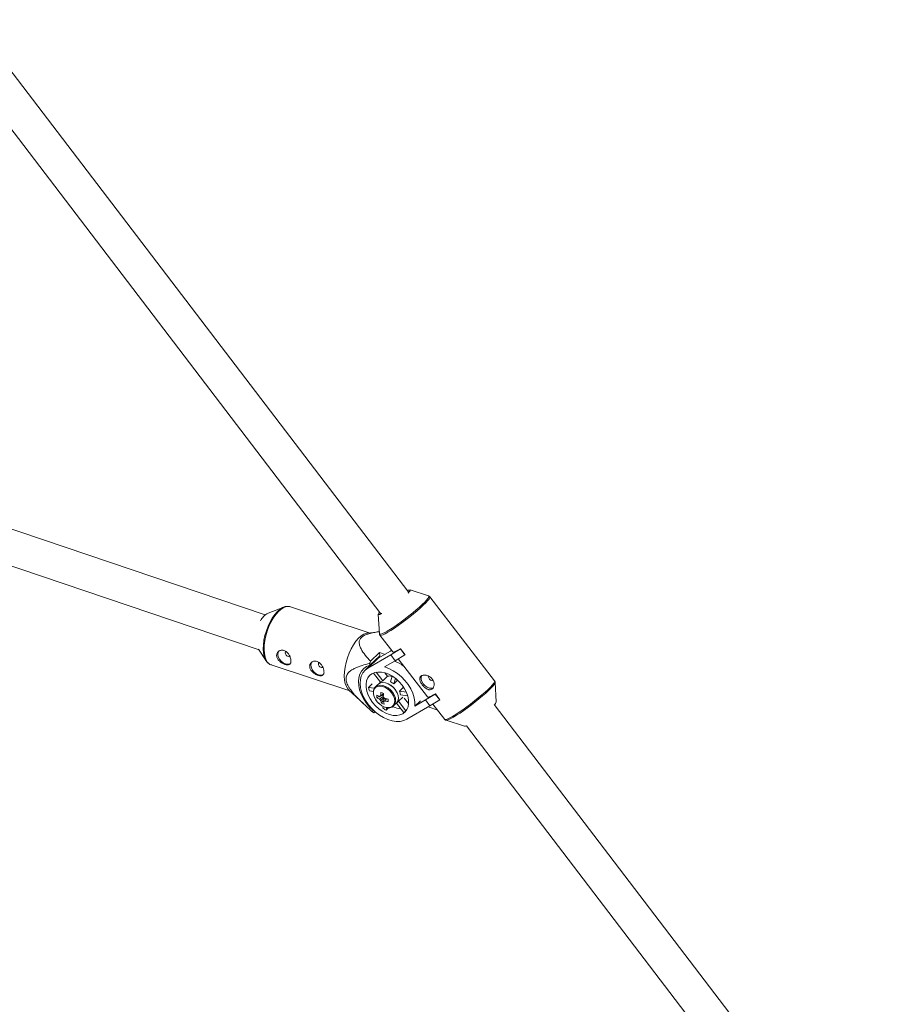
# Model space of a CAD drawing. Units: millimetres. Extents: x -4728 to 4681, y -3132 to 3577.
# Drawn here: x 1908 to 2311, y 292 to 742 of the extents above; entities that cross this region are included whole.
import ezdxf

# ---------------------------------------------------------------- set-up
doc = ezdxf.new("R2010")
doc.units = ezdxf.units.MM

msp = doc.modelspace()

# ---------------------------------------------------------------- linework, layer by layer
at = {"color": 7, "linetype": 'Continuous', "lineweight": 15}
for p, q in [((2085.46, 480.01), (1885.62, 741.99)), ((1872.92, 732.26), (2072.77, 470.27)), ((2019.78, 469.77), (1859.55, 523.98)), ((1854.43, 508.83), (2017.06, 453.79)), ((2094.52, 478.46), (2086.04, 481.24)), ((2124.74, 439.58), (2095.11, 478.05)), ((2028.34, 473.36), (2021.13, 470.61)), ((2031.34, 473.51), (2031.13, 473.57)), ((2067.34, 461.57), (2031.34, 473.51)), ((2071.53, 470.07), (2072.05, 461.15)), ((2071.99, 462.09), (2066.6, 461.48)), ((2072.3, 460.48), (2078.14, 452.89)), ((2016.84, 454.13), (2020.21, 448.83)), ((2077.24, 451.49), (2066.72, 445.35)), ((2067.65, 446.71), (2072.24, 451.08)), ((2072.14, 452.55), (2067.94, 448.55)), ((2077.18, 453.23), (2071.53, 449.94)), ((2072.14, 452.55), (2072.24, 451.08)), ((2074.61, 451.73), (2072.14, 452.55)), ((2077.58, 453.61), (2077.18, 453.23)), ((2077.24, 451.49), (2081.68, 454.18)), ((2079.3, 448.82), (2077.24, 451.49)), ((2083.74, 451.51), (2079.3, 448.82)), ((2081.68, 454.18), (2081.76, 454.26)), ((2081.68, 454.18), (2083.74, 451.51)), ((2081.76, 454.26), (2083.82, 451.58)), ((2083.74, 451.51), (2083.82, 451.58)), ((2022.52, 446.93), (2058.53, 434.99)), ((2070.3, 449.01), (2065.48, 444.43)), ((2066.72, 445.35), (2071.53, 449.94)), ((2067.59, 447.59), (2067.65, 446.71)), ((2070.3, 449.01), (2071.53, 449.94)), ((2074.43, 445.98), (2079.3, 448.82)), ((2080.65, 449.63), (2094.02, 432.27)), ((2069.29, 443.16), (2072.51, 438.97)), ((2069.45, 442.95), (2069.4, 442.79)), ((2073.62, 439.62), (2070.6, 443.54)), ((2075.79, 441.68), (2073.62, 439.62)), ((2075.79, 441.68), (2074.57, 443.26)), ((2077.85, 441.8), (2077.08, 439.2)), ((2068.76, 438.17), (2067.09, 436.59)), ((2072.52, 438.98), (2070.29, 436.86)), ((2070.38, 436.94), (2070.29, 436.86)), ((2078.63, 438.23), (2079.37, 440.75)), ((2080.39, 439.9), (2078.63, 438.23)), ((2125.5, 429.99), (2124.99, 438.9)), ((2124.99, 438.9), (2124.99, 438.84)), ((2057.98, 435.5), (2064.88, 429.03)), ((2069.83, 436.25), (2067.09, 436.59)), ((2067.54, 434.97), (2069.35, 434.75)), ((2070.9, 431.96), (2072.05, 432.4)), ((2072.22, 432.46), (2073.73, 433.03)), ((2073.7, 433.59), (2073.73, 433.03)), ((2073.86, 432.99), (2073.73, 433.03)), ((2081.22, 434.86), (2082.99, 436.54)), ((2084.37, 434.47), (2081.22, 434.86)), ((2081.67, 433.24), (2084.98, 432.83)), ((2093.12, 430.87), (2097.56, 433.57)), ((2097.56, 433.57), (2097.64, 433.64)), ((2097.56, 433.57), (2099.62, 430.89)), ((2097.64, 433.64), (2099.7, 430.97)), ((2072.99, 429.33), (2074.32, 431.65)), ((2073.76, 427.9), (2073.55, 427.16)), ((2078.43, 428.04), (2078.56, 428.16)), ((2078.56, 428.16), (2080.79, 430.29)), ((2079.88, 429.41), (2083.11, 425.21)), ((2080.8, 430.3), (2082.8, 432.2)), ((2084.2, 425.88), (2080.8, 430.3)), ((2085.41, 429.18), (2083.43, 431.75)), ((2084.65, 422.06), (2095.18, 428.2)), ((2093.12, 430.87), (2088.25, 428.03)), ((2088.25, 428.03), (2090.85, 430.51)), ((2095.18, 428.2), (2093.12, 430.87)), ((2099.62, 430.89), (2095.18, 428.2)), ((2096.52, 429.02), (2101.92, 422)), ((2099.62, 430.89), (2099.7, 430.97)), ((2311.14, 184.17), (2124.57, 428.75)), ((2069.2, 426.27), (2069.05, 426.13)), ((2069.05, 426.13), (2069.11, 425.25)), ((2069.54, 425.03), (2070.03, 425.5)), ((2075.1, 426.19), (2075.45, 427.38)), ((2075.1, 426.19), (2076.25, 427.29)), ((2094.27, 427.67), (2098.72, 426.16)), ((2102.51, 421.59), (2111, 418.81)), ((2111.87, 419.01), (2298.45, 174.43))]:
    msp.add_line(p, q, dxfattribs=at)
at = {"color": 8, "linetype": 'Continuous', "lineweight": 15, "flags": 128}
for points in [[(2075.67, 462.38), (2077.06, 463.23), (2078.61, 464.23), (2080.28, 465.37), (2082.02, 466.62), (2083.79, 467.95), (2085.56, 469.31), (2087.27, 470.69), (2088.88, 472.04), (2090.36, 473.34), (2091.67, 474.54), (2092.77, 475.63), (2093.64, 476.57), (2094.26, 477.34), (2094.6, 477.92), (2094.68, 478.3), (2094.52, 478.46)], [(2095.11, 478.05), (2095.15, 477.97), (2095.08, 477.58), (2094.73, 476.99), (2094.1, 476.21), (2093.22, 475.26), (2092.1, 474.16), (2090.78, 472.94), (2089.29, 471.63), (2087.65, 470.26), (2085.92, 468.87), (2084.14, 467.48), (2082.34, 466.14), (2080.58, 464.88), (2078.89, 463.73), (2077.33, 462.71), (2075.92, 461.85)], [(2031.13, 473.57), (2030.59, 473.65), (2029.48, 473.56), (2028.29, 473.13), (2027.07, 472.36), (2025.85, 471.27), (2024.66, 469.9), (2023.52, 468.28), (2022.47, 466.45), (2021.54, 464.45), (2020.75, 462.35), (2020.12, 460.19), (2019.66, 458.04), (2019.39, 455.94), (2019.32, 453.95), (2019.44, 452.12), (2019.76, 450.5), (2020.27, 449.14), (2020.94, 448.06), (2021.77, 447.3), (2022.52, 446.93)], [(2072.05, 461.15), (2072.06, 461.1), (2072.26, 460.93), (2072.74, 460.98), (2073.48, 461.24), (2074.47, 461.71), (2075.67, 462.38)], [(2075.92, 461.85), (2074.7, 461.17), (2073.7, 460.7), (2072.95, 460.43), (2072.47, 460.39), (2072.3, 460.48)], [(2078.56, 428.16), (2078.8, 428.42), (2079.29, 429.32), (2079.47, 430.43), (2079.34, 431.66), (2078.9, 432.95), (2078.18, 434.21), (2077.22, 435.36), (2076.09, 436.34), (2074.85, 437.07), (2073.59, 437.52), (2072.38, 437.65), (2071.29, 437.46), (2070.41, 436.96), (2070.38, 436.94)], [(2124.99, 438.84), (2124.91, 438.57), (2124.56, 437.99), (2123.94, 437.22), (2123.07, 436.28), (2121.97, 435.19), (2120.66, 433.99), (2119.19, 432.69), (2117.57, 431.34), (2115.86, 429.96), (2114.1, 428.59), (2112.32, 427.27), (2110.58, 426.02), (2108.92, 424.88), (2107.37, 423.87), (2105.97, 423.03), (2104.77, 422.36), (2103.79, 421.89), (2103.04, 421.63), (2102.57, 421.58), (2102.51, 421.59)], [(2105.54, 423.38), (2106.95, 424.24), (2108.52, 425.25), (2110.2, 426.41), (2111.97, 427.67), (2113.76, 429.01), (2115.55, 430.4), (2117.28, 431.79), (2118.91, 433.16), (2120.41, 434.47), (2121.73, 435.69), (2122.85, 436.79), (2123.73, 437.74), (2124.35, 438.52), (2124.7, 439.11), (2124.78, 439.5), (2124.74, 439.58)], [(2101.92, 422), (2102.09, 421.91), (2102.58, 421.96), (2103.33, 422.23), (2104.32, 422.7), (2105.54, 423.38)]]:
    msp.add_lwpolyline(points, dxfattribs=at)
at = {"color": 7, "linetype": 'Continuous', "lineweight": 15, "flags": 128}
for points in [[(2086.04, 481.24), (2086.14, 481.14), (2086.05, 480.81), (2085.69, 480.28), (2085.13, 479.65)], [(2021.12, 447.79), (2020.55, 448.36), (2019.88, 449.43), (2019.38, 450.78), (2019.07, 452.38), (2018.94, 454.18), (2019.01, 456.15), (2019.28, 458.22), (2019.73, 460.35), (2020.35, 462.48), (2021.14, 464.56), (2022.06, 466.53), (2023.09, 468.33), (2024.21, 469.94), (2025.39, 471.29), (2026.6, 472.36), (2027.81, 473.12), (2028.98, 473.56), (2029.62, 473.65)], [(2073.13, 470.45), (2072.92, 470.34), (2072.2, 470.02), (2071.73, 469.92), (2071.54, 470.03), (2071.53, 470.07)], [(2072.21, 471.01), (2071.84, 470.49), (2071.71, 470.13), (2071.74, 470.05)], [(2057.98, 435.5), (2057.61, 435.9), (2056.94, 436.98), (2056.43, 438.34), (2056.12, 439.96), (2055.99, 441.79), (2056.06, 443.78), (2056.33, 445.88), (2056.79, 448.03), (2057.42, 450.19), (2058.21, 452.29), (2059.14, 454.29), (2060.19, 456.12), (2061.33, 457.74), (2062.52, 459.11), (2063.75, 460.2), (2064.96, 460.97), (2066.15, 461.4), (2066.6, 461.48)], [(2031.25, 447.49), (2030.97, 447.35), (2030.09, 447.21), (2029.09, 447.39), (2028.07, 447.88), (2027.12, 448.63), (2026.35, 449.57), (2025.83, 450.6), (2025.6, 451.63), (2025.69, 452.56), (2026.1, 453.29), (2026.18, 453.37)], [(2029.26, 453.06), (2029.1, 452.82), (2029.03, 452.37)], [(2078.14, 452.89), (2078.31, 452.8), (2078.8, 452.84), (2079.55, 453.11), (2080.54, 453.58), (2081.76, 454.26)], [(2046.36, 442.48), (2046.08, 442.34), (2045.2, 442.2), (2044.2, 442.38), (2043.17, 442.87), (2042.23, 443.62), (2041.46, 444.56), (2040.93, 445.59), (2040.71, 446.63), (2040.8, 447.55), (2041.21, 448.28), (2041.29, 448.37)], [(2044.37, 448.05), (2044.21, 447.81), (2044.14, 447.36)], [(2067.65, 446.71), (2066.16, 446.1), (2064.88, 445.21), (2063.85, 444.05), (2063.09, 442.66), (2062.62, 441.06), (2062.45, 439.3), (2062.57, 437.41), (2063, 435.45), (2063.72, 433.46), (2064.71, 431.48), (2065.95, 429.57), (2067.41, 427.77), (2069.05, 426.13)], [(2088.25, 428.03), (2088.23, 429.91), (2087.91, 431.88), (2087.27, 433.9), (2086.35, 435.92), (2085.15, 437.88), (2083.72, 439.74), (2082.09, 441.45), (2080.29, 442.96), (2078.39, 444.24), (2076.42, 445.26), (2074.43, 445.98)], [(2066.72, 445.35), (2065.48, 444.42), (2064.49, 443.23), (2063.77, 441.8), (2063.35, 440.17), (2063.24, 438.38), (2063.43, 436.48), (2063.92, 434.51), (2064.7, 432.52), (2065.76, 430.56), (2067.05, 428.67), (2068.56, 426.91), (2070.25, 425.32), (2072.06, 423.93), (2073.97, 422.79), (2075.92, 421.91), (2077.87, 421.33), (2079.76, 421.04), (2081.55, 421.08), (2083.19, 421.42), (2084.65, 422.06)], [(2082.71, 424.58), (2083.78, 425.4), (2084.6, 426.48), (2085.16, 427.78), (2085.42, 429.25), (2085.39, 430.86), (2085.06, 432.56), (2084.45, 434.29), (2083.57, 436.01), (2082.45, 437.65), (2081.13, 439.18), (2079.64, 440.54), (2078.03, 441.69), (2076.35, 442.6), (2074.65, 443.24), (2072.98, 443.59), (2071.39, 443.64), (2069.94, 443.38), (2068.66, 442.84), (2067.59, 442.01), (2066.76, 440.94), (2066.21, 439.64), (2065.95, 438.16), (2065.98, 436.55), (2066.31, 434.85), (2066.92, 433.12), (2067.8, 431.41), (2068.92, 429.76), (2070.24, 428.24), (2071.73, 426.88), (2073.34, 425.73), (2075.02, 424.82), (2076.72, 424.18), (2078.39, 423.83), (2079.98, 423.78), (2081.43, 424.03), (2082.71, 424.58)], [(2091.41, 442.01), (2091.15, 441.26), (2091.17, 440.29), (2091.5, 439.24), (2092.12, 438.23), (2092.96, 437.35), (2093.94, 436.68), (2094.97, 436.29), (2095.94, 436.23), (2096.76, 436.49)], [(2094.59, 441.73), (2094.55, 441.44), (2094.66, 440.93), (2094.95, 440.42), (2095.38, 439.99), (2095.88, 439.71), (2096.38, 439.62), (2096.8, 439.73)], [(2074.39, 427.64), (2075.59, 427.36), (2076.7, 427.39), (2077.66, 427.73), (2078.39, 428.35), (2078.86, 429.22), (2079.04, 430.28), (2078.92, 431.47), (2078.49, 432.7), (2077.8, 433.92), (2076.88, 435.03), (2075.79, 435.97), (2074.6, 436.67), (2073.38, 437.1), (2072.21, 437.23), (2071.17, 437.05), (2070.32, 436.57), (2069.71, 435.81), (2069.39, 434.84), (2069.36, 433.71), (2069.64, 432.48), (2070.2, 431.25), (2071.02, 430.08), (2072.03, 429.05), (2073.18, 428.22), (2074.39, 427.64)], [(2079.82, 429.36), (2080.08, 429.64), (2080.56, 430.55), (2080.73, 431.66), (2080.59, 432.9), (2080.14, 434.19), (2079.41, 435.45), (2078.44, 436.6), (2077.3, 437.57), (2076.06, 438.29), (2074.8, 438.73), (2073.59, 438.85), (2072.52, 438.65), (2071.64, 438.14), (2071.55, 438.05)], [(2079.82, 429.36), (2080.05, 429.61), (2080.55, 430.52), (2080.73, 431.62), (2080.6, 432.86), (2080.16, 434.15), (2079.44, 435.41), (2078.48, 436.56), (2077.35, 437.54), (2076.11, 438.27), (2074.84, 438.72), (2073.63, 438.85), (2072.55, 438.66), (2071.67, 438.16), (2071.55, 438.05)], [(2090.72, 436.56), (2090.78, 436.38), (2090.82, 436.26)], [(2094.02, 432.27), (2094.1, 432.2), (2094.37, 432.17), (2094.77, 432.25), (2095.3, 432.44), (2095.97, 432.74), (2096.75, 433.14), (2097.64, 433.64)]]:
    msp.add_lwpolyline(points, dxfattribs=at)
at = {"color": 7, "linetype": 'Continuous', "lineweight": 15}
for centre, radius, start, end in [((2085.7, 479.74), 1.33, 76.7937, 128.1727), ((2024.95, 463.3), 8.24, 117.5951, 152.7058), ((2030.85, 452.47), 1.82, 182.9816, 280.0219), ((2045.96, 447.46), 1.82, 182.9816, 280.0219), ((2107.76, 433.42), 42.6, 159.1938, 160.5707), ((2072.08, 431.06), 18.9, 54.1767, 68.49), ((2076.92, 437.77), 4.07, 77.126, 106.1517), ((2074.44, 436.94), 2.8, 107.0104, 133.5008), ((2073.62, 431.95), 8.03, 51.3979, 64.4799), ((2078.86, 438.94), 12, 191.3011, 199.3205), ((2075.9, 440.36), 8.84, 235.1819, 244.6126), ((2078.19, 432.85), 7.34, 178.0353, 186.9601), ((2072.71, 431.98), 0.713, 97.3967, 146.9128), ((2088.77, 431.95), 16.17, 171.6263, 177.3872), ((2083.34, 462.23), 29.85, 249.2759, 251.7058), ((2089.96, 431.53), 16.17, 171.6263, 177.3872), ((2075.53, 432.43), 6.19, 7.5262, 23.0955), ((2075.95, 439.21), 8.84, 235.1819, 244.6126), ((2074.13, 432.23), 2.21, 206.951, 229.9912), ((2079.76, 431.53), 7.12, 188.0492, 198.0066), ((2076.4, 437.08), 8.47, 246.2033, 254.7785), ((2072.39, 430.57), 2.21, 26.951, 49.9912), ((2073.81, 430.82), 0.713, 277.3967, 326.9128), ((2080.95, 431.11), 7.12, 188.0492, 198.0066), ((2077.89, 445.8), 14.66, 256.0596, 262.7884), ((2077.94, 444.66), 14.66, 256.0596, 262.7884), ((2123.44, 432.75), 47.42, 181.8073, 183.1882), ((2122.39, 431.07), 3.3, 309.6649, 340.8297), ((2071.31, 429.14), 4.47, 240.4864, 246.6775), ((2082.58, 439.86), 15.58, 234.5705, 241.3074), ((2082.9, 437.73), 11, 245.5051, 264.831), ((2080.97, 430.15), 5.38, 293.409, 307.1022), ((2111.08, 420.36), 1.55, 266.8512, 300.3471)]:
    msp.add_arc(centre, radius, start, end, dxfattribs=at)
for points, knots in [([(2095.07, 478.04), (2095, 478.14), (2094.84, 478.36), (2094.61, 478.42), (2094.48, 478.45)], [0, 0, 0, 0, 0.431522, 1, 1, 1, 1]), ([(2031.06, 473.54), (2030.86, 473.61), (2030.47, 473.73), (2030.05, 473.68), (2029.84, 473.66)], [0, 0, 0, 0, 0.50865, 1, 1, 1, 1]), ([(2067.94, 448.55), (2067.12, 449.47), (2065.48, 451.31), (2063.82, 453.79), (2062.88, 455.94), (2062.72, 457.55), (2063.29, 459.02), (2064.65, 460.21), (2066.63, 461.05), (2068.82, 461.6), (2070.59, 461.93), (2071.67, 462.03), (2072, 462.05)], [0, 0, 0, 0, 0.186834, 0.3733044, 0.4767692, 0.5794319, 0.6543256, 0.7297578, 0.8144411, 0.890295, 0.9663817, 1, 1, 1, 1]), ([(2072.07, 461.32), (2072.06, 461.26), (2072.03, 461.07), (2072.1, 460.69), (2072.3, 460.52), (2072.35, 460.47)], [0, 0, 0, 0, 0.233745, 0.802321, 1, 1, 1, 1]), ([(2025.06, 451.12), (2025.07, 450.91), (2025.11, 450.7), (2025.24, 450.28), (2025.33, 450.07), (2025.55, 449.66), (2025.67, 449.46), (2025.97, 449.07), (2026.14, 448.88), (2026.5, 448.53), (2026.69, 448.36), (2027.1, 448.05), (2027.31, 447.9), (2027.75, 447.64), (2027.97, 447.52), (2028.41, 447.32), (2028.63, 447.23), (2029.06, 447.09), (2029.27, 447.03), (2029.67, 446.96), (2029.86, 446.94), (2030.22, 446.94), (2030.39, 446.96), (2030.69, 447.04), (2030.83, 447.09), (2031.07, 447.25), (2031.17, 447.35), (2031.35, 447.57), (2031.43, 447.71), (2031.54, 448.01), (2031.57, 448.18), (2031.62, 448.54), (2031.62, 448.74), (2031.59, 449.16), (2031.56, 449.37), (2031.46, 449.83), (2031.4, 450.05), (2031.23, 450.52), (2031.14, 450.75), (2030.91, 451.21), (2030.79, 451.43), (2030.5, 451.86), (2030.35, 452.06), (2030.01, 452.44), (2029.84, 452.62), (2029.46, 452.94), (2029.26, 453.08), (2028.85, 453.31), (2028.63, 453.41), (2028.2, 453.55), (2027.99, 453.6), (2027.56, 453.64), (2027.34, 453.64), (2026.93, 453.59), (2026.73, 453.54), (2026.35, 453.39), (2026.17, 453.29), (2025.86, 453.07), (2025.71, 452.93), (2025.46, 452.63), (2025.35, 452.47), (2025.19, 452.12), (2025.13, 451.93), (2025.06, 451.53), (2025.04, 451.33), (2025.06, 451.12)], [0, 0, 0, 0, 0.03125, 0.03125, 0.0625, 0.0625, 0.09375, 0.09375, 0.125, 0.125, 0.15625, 0.15625, 0.1875, 0.1875, 0.21875, 0.21875, 0.25, 0.25, 0.28125, 0.28125, 0.3125, 0.3125, 0.34375, 0.34375, 0.375, 0.375, 0.40625, 0.40625, 0.4375, 0.4375, 0.46875, 0.46875, 0.5, 0.5, 0.53125, 0.53125, 0.5625, 0.5625, 0.59375, 0.59375, 0.625, 0.625, 0.65625, 0.65625, 0.6875, 0.6875, 0.71875, 0.71875, 0.75, 0.75, 0.78125, 0.78125, 0.8125, 0.8125, 0.84375, 0.84375, 0.875, 0.875, 0.90625, 0.90625, 0.9375, 0.9375, 0.96875, 0.96875, 1, 1, 1, 1]), ([(2021.3, 447.62), (2021.35, 447.57), (2021.69, 447.25), (2022.23, 446.97), (2022.74, 446.89), (2022.87, 446.87)], [0, 0, 0, 0, 0.122382, 0.776336, 1, 1, 1, 1]), ([(2040.17, 446.11), (2040.18, 445.9), (2040.22, 445.69), (2040.35, 445.27), (2040.43, 445.06), (2040.65, 444.65), (2040.78, 444.45), (2041.08, 444.06), (2041.25, 443.87), (2041.61, 443.52), (2041.8, 443.35), (2042.21, 443.04), (2042.42, 442.9), (2042.85, 442.63), (2043.08, 442.51), (2043.52, 442.31), (2043.74, 442.22), (2044.17, 442.08), (2044.38, 442.02), (2044.78, 441.95), (2044.97, 441.93), (2045.33, 441.93), (2045.49, 441.95), (2045.8, 442.03), (2045.93, 442.09), (2046.18, 442.24), (2046.28, 442.34), (2046.46, 442.56), (2046.53, 442.7), (2046.64, 443), (2046.68, 443.17), (2046.72, 443.53), (2046.73, 443.73), (2046.7, 444.15), (2046.67, 444.36), (2046.57, 444.82), (2046.5, 445.05), (2046.34, 445.51), (2046.24, 445.74), (2046.02, 446.2), (2045.89, 446.42), (2045.61, 446.85), (2045.45, 447.05), (2045.12, 447.43), (2044.94, 447.61), (2044.56, 447.93), (2044.36, 448.07), (2043.95, 448.3), (2043.74, 448.4), (2043.31, 448.54), (2043.09, 448.59), (2042.66, 448.64), (2042.45, 448.63), (2042.03, 448.58), (2041.84, 448.53), (2041.46, 448.38), (2041.28, 448.28), (2040.96, 448.06), (2040.82, 447.92), (2040.57, 447.62), (2040.46, 447.46), (2040.3, 447.11), (2040.23, 446.92), (2040.16, 446.52), (2040.15, 446.32), (2040.17, 446.11)], [0, 0, 0, 0, 0.03125, 0.03125, 0.0625, 0.0625, 0.09375, 0.09375, 0.125, 0.125, 0.15625, 0.15625, 0.1875, 0.1875, 0.21875, 0.21875, 0.25, 0.25, 0.28125, 0.28125, 0.3125, 0.3125, 0.34375, 0.34375, 0.375, 0.375, 0.40625, 0.40625, 0.4375, 0.4375, 0.46875, 0.46875, 0.5, 0.5, 0.53125, 0.53125, 0.5625, 0.5625, 0.59375, 0.59375, 0.625, 0.625, 0.65625, 0.65625, 0.6875, 0.6875, 0.71875, 0.71875, 0.75, 0.75, 0.78125, 0.78125, 0.8125, 0.8125, 0.84375, 0.84375, 0.875, 0.875, 0.90625, 0.90625, 0.9375, 0.9375, 0.96875, 0.96875, 1, 1, 1, 1]), ([(2067.59, 447.59), (2066.42, 447.31), (2065.27, 447), (2063.59, 446.47), (2063.04, 446.28), (2061.95, 445.87), (2061.42, 445.65), (2060.38, 445.15), (2059.88, 444.88), (2058.93, 444.27), (2058.49, 443.93), (2057.91, 443.34), (2057.72, 443.13), (2057.39, 442.67), (2057.25, 442.41), (2057.01, 441.87), (2056.92, 441.59), (2056.83, 441.12), (2056.81, 440.96), (2056.79, 440.63), (2056.79, 440.46), (2056.82, 439.95), (2056.88, 439.6), (2057.08, 438.87), (2057.21, 438.5), (2057.52, 437.78), (2057.7, 437.42), (2058.11, 436.7), (2058.33, 436.35), (2059.03, 435.32), (2059.55, 434.65), (2060.36, 433.68), (2060.64, 433.36), (2061.2, 432.72), (2061.49, 432.41), (2062.36, 431.49), (2062.95, 430.9), (2064.14, 429.72), (2064.75, 429.15), (2066.59, 427.44), (2067.84, 426.34), (2069.11, 425.25)], [0, 0, 0, 0, 0.125, 0.125, 0.1875, 0.1875, 0.25, 0.25, 0.3125, 0.3125, 0.375, 0.375, 0.40625, 0.40625, 0.4375, 0.4375, 0.46875, 0.46875, 0.484375, 0.484375, 0.5, 0.5, 0.53125, 0.53125, 0.5625, 0.5625, 0.59375, 0.59375, 0.625, 0.625, 0.6875, 0.6875, 0.71875, 0.71875, 0.75, 0.75, 0.8125, 0.8125, 0.875, 0.875, 1, 1, 1, 1]), ([(2091.27, 441.91), (2091.43, 441.99), (2091.59, 442.06), (2091.96, 442.17), (2092.16, 442.2), (2092.58, 442.24), (2092.8, 442.23), (2093.25, 442.19), (2093.49, 442.14), (2093.95, 442.02), (2094.18, 441.94), (2094.64, 441.73), (2094.87, 441.61), (2095.29, 441.34), (2095.5, 441.18), (2095.88, 440.83), (2096.05, 440.64), (2096.36, 440.24), (2096.5, 440.02), (2096.73, 439.58), (2096.82, 439.35), (2097.04, 438.66), (2097.09, 438.18), (2097.05, 437.52), (2097.01, 437.31), (2096.9, 436.91), (2096.83, 436.72), (2096.64, 436.38), (2096.54, 436.23), (2096.29, 435.97), (2096.15, 435.85), (2095.85, 435.68), (2095.69, 435.62), (2095.35, 435.54), (2095.17, 435.52), (2094.81, 435.54), (2094.62, 435.58), (2094.23, 435.69), (2094.04, 435.77), (2093.65, 435.96), (2093.46, 436.08), (2093.07, 436.35), (2092.88, 436.5), (2092.51, 436.83), (2092.33, 437.01), (2091.98, 437.38), (2091.81, 437.58), (2091.5, 437.99), (2091.36, 438.19), (2091.1, 438.61), (2090.98, 438.82), (2090.78, 439.23), (2090.7, 439.43), (2090.57, 439.83), (2090.53, 440.02), (2090.48, 440.39), (2090.48, 440.56), (2090.52, 440.9), (2090.56, 441.05), (2090.69, 441.34), (2090.78, 441.48), (2090.99, 441.71), (2091.12, 441.82), (2091.27, 441.91)], [0, 0, 0, 0, 0.03125, 0.03125, 0.0625, 0.0625, 0.09375, 0.09375, 0.125, 0.125, 0.15625, 0.15625, 0.1875, 0.1875, 0.21875, 0.21875, 0.25, 0.25, 0.28125, 0.28125, 0.3125, 0.3125, 0.375, 0.375, 0.40625, 0.40625, 0.4375, 0.4375, 0.46875, 0.46875, 0.5, 0.5, 0.53125, 0.53125, 0.5625, 0.5625, 0.59375, 0.59375, 0.625, 0.625, 0.65625, 0.65625, 0.6875, 0.6875, 0.71875, 0.71875, 0.75, 0.75, 0.78125, 0.78125, 0.8125, 0.8125, 0.84375, 0.84375, 0.875, 0.875, 0.90625, 0.90625, 0.9375, 0.9375, 0.96875, 0.96875, 1, 1, 1, 1]), ([(2070.41, 436.94), (2070.37, 436.91), (2070.06, 436.71), (2069.68, 436.1), (2069.33, 435.17), (2069.26, 434.08), (2069.45, 432.91), (2069.91, 431.71), (2070.6, 430.55), (2071.5, 429.49), (2072.54, 428.59), (2073.55, 427.96), (2074.19, 427.71), (2074.44, 427.61)], [0, 0, 0, 0, 0.0133486, 0.1126452, 0.2113403, 0.3115223, 0.4139308, 0.5176875, 0.621794, 0.7259083, 0.8301137, 0.9345553, 1, 1, 1, 1]), ([(2124.97, 438.72), (2124.98, 438.77), (2125.01, 438.94), (2124.95, 439.31), (2124.76, 439.51), (2124.7, 439.57)], [0, 0, 0, 0, 0.192567, 0.761971, 1, 1, 1, 1]), ([(2072.36, 432.57), (2072.36, 432.57), (2072.27, 432.5), (2072.19, 432.43), (2072.11, 432.37)], [0, 0, 0, 0, 0.0960717, 1, 1, 1, 1]), ([(2072.16, 431.23), (2072.24, 431.29), (2072.76, 431.71), (2073.28, 432.13), (2073.73, 432.49)], [0, 0, 0, 0, 0.145973, 1, 1, 1, 1]), ([(2072.62, 432.69), (2072.68, 432.74), (2073.14, 433.12), (2073.59, 433.5), (2073.98, 433.82)], [0, 0, 0, 0, 0.150106, 1, 1, 1, 1]), ([(2074, 431.92), (2073.64, 431.53), (2073.21, 431.07), (2072.78, 430.61), (2072.71, 430.54)], [0, 0, 0, 0, 0.842384, 1, 1, 1, 1]), ([(2075.26, 431.4), (2075.04, 431.15), (2074.75, 430.82), (2074.47, 430.5), (2074.41, 430.43)], [0, 0, 0, 0, 0.791099, 1, 1, 1, 1]), ([(2074.44, 427.61), (2074.65, 427.55), (2075.26, 427.35), (2076.25, 427.24), (2077.32, 427.41), (2078.06, 427.7), (2078.34, 428), (2078.39, 428.05)], [0, 0, 0, 0, 0.142188, 0.410316, 0.678282, 0.941293, 1, 1, 1, 1]), ([(2101.97, 422), (2102.07, 421.88), (2102.25, 421.67), (2102.46, 421.62), (2102.56, 421.6)], [0, 0, 0, 0, 0.560062, 1, 1, 1, 1])]:
    msp.add_open_spline(points, degree=3, knots=knots, dxfattribs=at)

doc.saveas('drawing.dxf')
